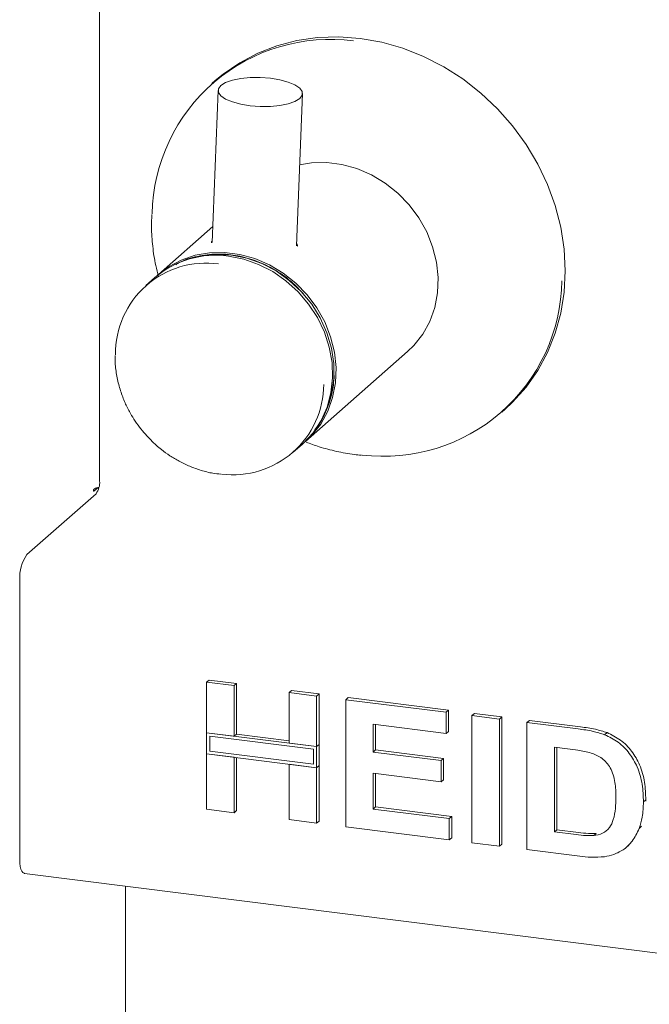
# Paper-space layout 'GNKС+Etagere' of a CAD drawing. Units: millimetres. Extents: x 5 to 415, y 5 to 292.
# Drawn here: x 300 to 306, y 166 to 175 of the extents above; entities that cross this region are included whole.
import ezdxf

# ---------------------------------------------------------------- set-up
doc = ezdxf.new("R2010")
doc.units = ezdxf.units.MM
doc.layers.add('SLD-0', color=179, linetype='Continuous')

psp = doc.layouts.new('GNKС+Etagere')

# ---------------------------------------------------------------- linework, layer by layer
at = {"layer": 'SLD-0', "color": 179, "linetype": 'Continuous', "lineweight": 18}
for p, q in [((300.4517, 180.3404), (300.4517, 170.8534)), ((302.2798, 174.9376), (302.0941, 174.8892)), ((302.4719, 174.9653), (302.2798, 174.9376)), ((302.6683, 174.9719), (302.4719, 174.9653)), ((302.8669, 174.9574), (302.6683, 174.9719)), ((303.0655, 174.9219), (302.8669, 174.9574)), ((302.0941, 174.8892), (301.9169, 174.8205)), ((303.2619, 174.8658), (303.0655, 174.9219)), ((303.4541, 174.7897), (303.2619, 174.8658)), ((301.9169, 174.8205), (301.7501, 174.7323)), ((303.6397, 174.6945), (303.4541, 174.7897)), ((301.7501, 174.7323), (301.5955, 174.6257)), ((303.8169, 174.5811), (303.6397, 174.6945)), ((301.5955, 174.6257), (301.5234, 174.5657)), ((301.6188, 174.5481), (301.6812, 174.5704)), ((301.6812, 174.5704), (301.7586, 174.5863)), ((301.7586, 174.5863), (301.8465, 174.5949)), ((301.8465, 174.5949), (301.9399, 174.5956)), ((301.9399, 174.5956), (302.0334, 174.5885)), ((302.0334, 174.5885), (302.1214, 174.574)), ((302.1214, 174.574), (302.1989, 174.5528)), ((303.9837, 174.4509), (303.8169, 174.5811)), ((301.5234, 174.5657), (301.4922, 174.5383)), ((301.5527, 174.4898), (301.5752, 174.5207)), ((301.5528, 174.4572), (301.5527, 174.4898)), ((301.5752, 174.5207), (301.6188, 174.5481)), ((302.1989, 174.5528), (302.2614, 174.5263)), ((302.2614, 174.5263), (302.3052, 174.496)), ((302.3052, 174.496), (302.3278, 174.4635)), ((301.55, 174.4755), (301.4951, 173.0634)), ((301.5754, 174.4247), (301.5528, 174.4572)), ((301.6192, 174.3944), (301.5754, 174.4247)), ((301.6817, 174.3679), (301.6192, 174.3944)), ((302.3054, 174.4), (302.2617, 174.3726)), ((302.2758, 173.0331), (302.3306, 174.4452)), ((302.3278, 174.4309), (302.3054, 174.4)), ((302.3278, 174.4635), (302.3278, 174.4309)), ((304.1383, 174.3053), (303.9837, 174.4509)), ((301.7592, 174.3467), (301.6817, 174.3679)), ((301.8472, 174.3322), (301.7592, 174.3467)), ((301.9406, 174.3251), (301.8472, 174.3322)), ((302.034, 174.3258), (301.9406, 174.3251)), ((302.122, 174.3344), (302.034, 174.3258)), ((302.1994, 174.3503), (302.122, 174.3344)), ((302.2617, 174.3726), (302.1994, 174.3503)), ((304.2789, 174.1458), (304.1383, 174.3053)), ((304.4041, 173.9743), (304.2789, 174.1458)), ((304.5124, 173.7925), (304.4041, 173.9743)), ((302.4163, 173.8036), (302.3039, 173.7855)), ((302.5557, 173.8064), (302.4163, 173.8036)), ((302.6965, 173.7883), (302.5557, 173.8064)), ((302.8358, 173.7497), (302.6965, 173.7883)), ((302.9706, 173.6915), (302.8358, 173.7497)), ((304.6027, 173.6026), (304.5124, 173.7925)), ((303.098, 173.6149), (302.9706, 173.6915)), ((303.2152, 173.5216), (303.098, 173.6149)), ((304.674, 173.4064), (304.6027, 173.6026)), ((303.3199, 173.4134), (303.2152, 173.5216)), ((303.4097, 173.2928), (303.3199, 173.4134)), ((304.7254, 173.2063), (304.674, 173.4064)), ((303.4828, 173.1622), (303.4097, 173.2928)), ((301.5009, 173.2126), (300.996, 172.7673)), ((304.7566, 173.0044), (304.7254, 173.2063)), ((303.5376, 173.0246), (303.4828, 173.1622)), ((303.5728, 172.8827), (303.5376, 173.0246)), ((301.208, 172.9021), (301.3356, 172.946)), ((301.3936, 172.9402), (301.2855, 172.9128)), ((301.3356, 172.946), (301.4706, 172.9695)), ((301.5321, 172.9546), (301.3936, 172.9402)), ((301.4706, 172.9695), (301.61, 172.9723)), ((301.6737, 172.9475), (301.5321, 172.9546)), ((301.61, 172.9723), (301.7508, 172.9542)), ((301.7865, 172.9098), (301.646, 172.9379)), ((301.8153, 172.919), (301.6737, 172.9475)), ((301.7508, 172.9542), (301.8901, 172.9157)), ((304.767, 172.8029), (304.7566, 173.0044)), ((300.9852, 172.7577), (301.0903, 172.8389)), ((301.0903, 172.8389), (301.208, 172.9021)), ((301.924, 172.8616), (301.7865, 172.9098)), ((301.9537, 172.8697), (301.8153, 172.919)), ((301.8901, 172.9157), (302.0248, 172.8575)), ((302.0555, 172.7944), (301.924, 172.8616)), ((302.0859, 172.8007), (301.9537, 172.8697)), ((302.0248, 172.8575), (302.1522, 172.7809)), ((303.5879, 172.7397), (303.5728, 172.8827)), ((300.9801, 172.753), (300.9852, 172.7577)), ((302.1783, 172.7094), (302.0555, 172.7944)), ((302.2088, 172.7137), (302.0859, 172.8007)), ((302.1522, 172.7809), (302.2695, 172.6875)), ((304.7566, 172.6041), (304.767, 172.8029)), ((300.9639, 172.739), (300.8811, 172.666)), ((302.2898, 172.6086), (302.1783, 172.7094)), ((302.3198, 172.6105), (302.2088, 172.7137)), ((302.2695, 172.6875), (302.3741, 172.5793)), ((303.5824, 172.5985), (303.5879, 172.7397)), ((302.3875, 172.4941), (302.2898, 172.6086)), ((302.4164, 172.4934), (302.3198, 172.6105)), ((302.3741, 172.5793), (302.464, 172.4587)), ((303.5565, 172.4623), (303.5824, 172.5985)), ((304.7254, 172.41), (304.7566, 172.6041)), ((302.4695, 172.3684), (302.3875, 172.4941)), ((302.4964, 172.3651), (302.4164, 172.4934)), ((302.464, 172.4587), (302.537, 172.3281)), ((303.5107, 172.3338), (303.5565, 172.4623)), ((304.674, 172.2228), (304.7254, 172.41)), ((302.5338, 172.234), (302.4695, 172.3684)), ((302.558, 172.2284), (302.4964, 172.3651)), ((302.537, 172.3281), (302.5918, 172.1905)), ((303.446, 172.2159), (303.5107, 172.3338)), ((302.5793, 172.0939), (302.5338, 172.234)), ((302.5999, 172.0863), (302.558, 172.2284)), ((303.3638, 172.111), (303.446, 172.2159)), ((304.6027, 172.0447), (304.674, 172.2228)), ((302.5918, 172.1905), (302.6271, 172.0486)), ((303.3059, 172.0545), (303.3638, 172.111)), ((302.3602, 171.2204), (303.3059, 172.0545)), ((302.6049, 171.9511), (302.5793, 172.0939)), ((302.621, 171.9422), (302.5999, 172.0863)), ((302.6271, 172.0486), (302.6422, 171.9056)), ((304.5124, 171.8775), (304.6027, 172.0447)), ((302.61, 171.8086), (302.6049, 171.9511)), ((302.621, 171.7991), (302.621, 171.9422)), ((302.6422, 171.9056), (302.6367, 171.7644)), ((304.4041, 171.723), (304.5124, 171.8775)), ((302.5946, 171.6695), (302.61, 171.8086)), ((302.5999, 171.6602), (302.621, 171.7991)), ((302.6367, 171.7644), (302.6108, 171.6282)), ((302.558, 171.5287), (302.5999, 171.6602)), ((302.559, 171.5367), (302.5946, 171.6695)), ((304.2789, 171.583), (304.4041, 171.723)), ((302.6108, 171.6282), (302.565, 171.4997)), ((304.2104, 171.5189), (304.2789, 171.583)), ((302.565, 171.4997), (302.5003, 171.3818)), ((302.5039, 171.413), (302.559, 171.5367)), ((302.5408, 171.4895), (302.558, 171.5287)), ((304.1793, 171.4914), (304.2104, 171.5189)), ((302.5003, 171.3818), (302.4181, 171.2769)), ((302.4306, 171.301), (302.5039, 171.413)), ((302.3405, 171.2033), (302.4306, 171.301)), ((302.2453, 171.1191), (302.3281, 171.1922)), ((302.3281, 171.1922), (302.3405, 171.2033)), ((302.4181, 171.2769), (302.344, 171.2065)), ((299.7778, 170.1706), (300.4186, 170.7358)), ((300.3946, 170.7681), (300.3944, 170.7645)), ((300.3944, 170.7645), (300.3946, 170.7613)), ((300.3953, 170.7716), (300.3946, 170.7681)), ((300.3946, 170.7613), (300.3953, 170.7591)), ((300.3964, 170.7745), (300.3953, 170.7716)), ((300.3953, 170.7591), (300.3964, 170.7581)), ((300.3977, 170.7763), (300.3964, 170.7745)), ((300.3964, 170.7581), (300.3977, 170.7586)), ((300.3977, 170.7586), (300.4376, 170.7938)), ((300.4043, 170.7821), (300.3977, 170.7763)), ((299.7115, 167.3427), (299.7115, 169.9354)), ((301.4433, 168.9878), (301.4654, 169.0073)), ((301.4654, 169.0073), (301.7202, 168.9752)), ((301.4433, 168.9878), (301.6981, 168.9557)), ((301.4433, 168.5194), (301.4433, 168.9878)), ((301.6981, 168.9557), (301.7202, 168.9752)), ((301.6981, 168.9557), (301.6981, 168.4873)), ((301.7202, 168.9752), (301.7202, 168.5068)), ((302.2078, 168.8915), (302.2299, 168.911)), ((302.2299, 168.911), (302.4847, 168.8789)), ((302.2078, 168.8915), (302.4626, 168.8594)), ((302.2078, 168.4231), (302.2078, 168.8915)), ((302.4626, 168.8594), (302.4847, 168.8789)), ((302.4626, 168.8594), (302.4626, 168.391)), ((302.4847, 168.8789), (302.4847, 168.4105)), ((302.7325, 168.8254), (302.7546, 168.8449)), ((302.7325, 167.6469), (302.7325, 168.8254)), ((302.7325, 168.8254), (303.6619, 168.7083)), ((302.7546, 168.8449), (303.684, 168.7278)), ((303.6619, 168.7083), (303.684, 168.7278)), ((303.684, 168.7278), (303.684, 168.5314)), ((303.6619, 168.7083), (303.6619, 168.5119)), ((303.9017, 168.6781), (303.9238, 168.6976)), ((303.9017, 167.4996), (303.9017, 168.6781)), ((303.9017, 168.6781), (304.1566, 168.646)), ((303.9238, 168.6976), (304.1787, 168.6655)), ((304.1566, 168.646), (304.1787, 168.6655)), ((304.1566, 168.646), (304.1566, 167.4675)), ((304.1787, 168.6655), (304.1787, 167.487)), ((304.4114, 168.6139), (304.4335, 168.6334)), ((304.4335, 168.6334), (304.9085, 168.5735)), ((303.6619, 168.5119), (302.9873, 168.5969)), ((302.9873, 168.5969), (302.9873, 168.34)), ((303.0094, 168.5941), (303.0094, 168.3595)), ((304.4114, 168.6139), (304.8864, 168.554)), ((304.4114, 167.4354), (304.4114, 168.6139)), ((301.6981, 168.4873), (301.4433, 168.5194)), ((302.4626, 168.391), (301.4433, 168.5194)), ((301.4433, 168.5194), (301.4433, 168.323)), ((302.4334, 168.3652), (301.4725, 168.4863)), ((301.4725, 168.4863), (301.4725, 168.3488)), ((301.6981, 168.4873), (301.7202, 168.5068)), ((302.2078, 168.4454), (301.7202, 168.5068)), ((303.6619, 168.5119), (303.684, 168.5314)), ((305.1314, 168.5007), (305.1535, 168.5202)), ((302.4626, 168.391), (302.2078, 168.4231)), ((302.4334, 168.2277), (302.4334, 168.3652)), ((302.4847, 168.4105), (302.4626, 168.391)), ((302.4626, 168.1946), (302.4626, 168.391)), ((302.4847, 168.2141), (302.4847, 168.4105)), ((302.9873, 168.34), (303.0094, 168.3595)), ((303.0094, 168.3595), (303.639, 168.2802)), ((304.7871, 168.3701), (304.6663, 168.3853)), ((304.6663, 168.3853), (304.6663, 167.5997)), ((304.6884, 168.3826), (304.6884, 167.6192)), ((301.4433, 168.323), (301.6981, 168.2909)), ((301.4433, 167.8093), (301.4433, 168.323)), ((301.4433, 168.323), (302.4626, 168.1946)), ((301.4725, 168.3488), (302.4334, 168.2277)), ((301.6981, 168.2909), (301.6981, 167.7772)), ((301.7202, 168.2881), (301.7202, 167.7967)), ((302.9873, 168.34), (303.6169, 168.2607)), ((303.6169, 168.2607), (303.639, 168.2802)), ((303.639, 168.2802), (303.639, 168.0838)), ((302.2078, 168.2267), (302.4626, 168.1946)), ((302.2078, 167.713), (302.2078, 168.2267)), ((302.4847, 168.2141), (302.4626, 168.1946)), ((302.4626, 168.1946), (302.4626, 167.6809)), ((302.4847, 168.2141), (302.4847, 167.7004)), ((303.6169, 168.2607), (303.6169, 168.0643)), ((303.6169, 168.0643), (302.9873, 168.1436)), ((302.9873, 168.1436), (302.9873, 167.8112)), ((303.0094, 168.1408), (303.0094, 167.8307)), ((303.6169, 168.0643), (303.639, 168.0838)), ((302.9873, 167.8112), (303.0094, 167.8307)), ((302.9873, 167.8112), (303.6919, 167.7224)), ((303.0094, 167.8307), (303.714, 167.7419)), ((305.4907, 167.8773), (305.5128, 167.8968)), ((305.5128, 167.8968), (305.5118, 167.8833)), ((301.6981, 167.7772), (301.4433, 167.8093)), ((301.6981, 167.7772), (301.7202, 167.7967)), ((303.6919, 167.7224), (303.714, 167.7419)), ((303.6919, 167.7224), (303.6919, 167.526)), ((303.714, 167.7419), (303.714, 167.5455)), ((302.4626, 167.6809), (302.2078, 167.713)), ((302.4626, 167.6809), (302.4847, 167.7004)), ((303.6919, 167.526), (302.7325, 167.6469)), ((305.4512, 167.6316), (305.4732, 167.6511)), ((303.6919, 167.526), (303.714, 167.5455)), ((304.6663, 167.5997), (304.6884, 167.6192)), ((304.6663, 167.5997), (304.867, 167.5744)), ((304.6884, 167.6192), (304.8891, 167.5939)), ((305.0298, 167.5652), (305.0519, 167.5847)), ((304.1566, 167.4675), (303.9017, 167.4996)), ((304.1566, 167.4675), (304.1787, 167.487)), ((305.3321, 167.456), (305.3569, 167.4779)), ((304.9005, 167.3737), (304.4114, 167.4354)), ((299.7127, 167.3093), (299.7115, 167.3427)), ((299.7165, 167.2795), (299.7127, 167.3093)), ((299.7226, 167.2543), (299.7165, 167.2795)), ((299.7309, 167.2348), (299.7226, 167.2543)), ((299.7409, 167.2217), (299.7309, 167.2348)), ((299.7524, 167.2154), (299.7409, 167.2217)), ((299.7543, 167.2151), (299.7524, 167.2154)), ((299.7543, 167.2151), (355.5576, 160.1845)), ((300.6916, 155.0814), (300.6916, 167.097))]:
    psp.add_line(p, q, dxfattribs=at)
for centre, radius, start, end in [((302.5872, 173.2977), 1.6503, 82.39886, 178.81437), ((301.5234, 172.0892), 0.8575, 81.77791, 130.72489), ((301.4381, 172.0344), 0.8396, 82.08695, 180.74726), ((303.0847, 172.7322), 1.6501, 263.02811, 359.25635), ((301.6886, 171.7503), 0.839, 262.69968, 359.90129), ((300.2675, 170.8418), 0.1846, 324.93094, 3.59311), ((300.4484, 170.7119), 0.0829, 92.24177, 122.10974), ((300.0799, 169.9585), 0.3692, 144.93094, 183.59311)]:
    psp.add_arc(centre, radius, start, end, dxfattribs=at)
for points, knots in [([(300.9351, 173.3244), (300.9334, 173.2856), (300.9293, 173.1881), (300.9418, 173.0301), (300.9636, 172.876), (300.988, 172.7825), (300.9971, 172.7475)], [0, 0, 0, 0, 0.203345, 0.510843, 0.816973, 1, 1, 1, 1]), ([(301.4878, 173.0621), (301.4877, 173.067), (301.4877, 173.0725), (301.495, 173.08), (301.4958, 173.0808)], [0, 0, 0, 0, 0.893024, 1, 1, 1, 1]), ([(302.2767, 173.0563), (302.2806, 173.0493), (302.2856, 173.0405), (302.2835, 173.0333), (302.2831, 173.0317)], [0, 0, 0, 0, 0.7812297, 1, 1, 1, 1]), ([(301.1569, 172.8586), (301.1657, 172.8644), (301.2253, 172.9032), (301.3544, 172.9396), (301.5323, 172.9639), (301.711, 172.9502), (301.8881, 172.9048), (302.063, 172.8237), (302.2215, 172.7166), (302.3065, 172.6244), (302.345, 172.5826)], [0, 0, 0, 0, 0.025818, 0.174381, 0.317014, 0.451587, 0.586159, 0.728793, 0.877356, 1, 1, 1, 1]), ([(300.5965, 172.0163), (300.596, 171.9943), (300.5943, 171.931), (300.6088, 171.8259), (300.6376, 171.7054), (300.6781, 171.5953), (300.7228, 171.5033), (300.77, 171.4239), (300.8188, 171.3532), (300.857, 171.308), (300.8755, 171.2861)], [0, 0, 0, 0, 0.085479, 0.245997, 0.403281, 0.553113, 0.683787, 0.782408, 0.894396, 1, 1, 1, 1]), ([(302.6259, 171.8326), (302.6207, 171.7747), (302.61, 171.6555), (302.5475, 171.4887), (302.4913, 171.377), (302.4472, 171.3324), (302.4456, 171.3308)], [0, 0, 0, 0, 0.311989, 0.642666, 0.98709, 1, 1, 1, 1]), ([(300.8755, 171.2861), (300.9088, 171.2509), (300.9556, 171.2013), (301.0331, 171.1369), (301.1028, 171.0861), (301.1906, 171.0334), (301.2872, 170.9871), (301.3919, 170.95), (301.4885, 170.9253), (301.5497, 170.9191), (301.5736, 170.9166)], [0, 0, 0, 0, 0.175971, 0.247991, 0.367362, 0.491418, 0.624574, 0.763677, 0.907543, 1, 1, 1, 1]), ([(302.3646, 171.214), (302.4046, 171.1992), (302.4973, 171.1646), (302.647, 171.1266), (302.7782, 171.1007), (302.8552, 171.0946), (302.8768, 171.0929)], [0, 0, 0, 0, 0.238684, 0.55402, 0.874563, 1, 1, 1, 1]), ([(304.8864, 168.554), (304.9326, 168.548), (305.0149, 168.5372), (305.0958, 168.5119), (305.1314, 168.5007)], [0, 0, 0, 0, 0.560201, 1, 1, 1, 1]), ([(304.9085, 168.5735), (304.9547, 168.5675), (305.037, 168.5567), (305.1179, 168.5313), (305.1535, 168.5202)], [0, 0, 0, 0, 0.560201, 1, 1, 1, 1]), ([(305.1314, 168.5007), (305.1746, 168.4798), (305.261, 168.438), (305.3645, 168.3304), (305.4423, 168.1963), (305.4854, 168.0405), (305.489, 167.9317), (305.4907, 167.8773)], [0, 0, 0, 0, 0.1865083, 0.3729905, 0.5596823, 0.7796338, 1, 1, 1, 1]), ([(305.1535, 168.5202), (305.1967, 168.4993), (305.2831, 168.4575), (305.3866, 168.3499), (305.4644, 168.2158), (305.5075, 168.06), (305.5111, 167.9512), (305.5128, 167.8968)], [0, 0, 0, 0, 0.1865083, 0.3729905, 0.5596823, 0.7796338, 1, 1, 1, 1]), ([(305.0078, 168.331), (304.9667, 168.3403), (304.8933, 168.3569), (304.8196, 168.3661), (304.7871, 168.3701)], [0, 0, 0, 0, 0.559789, 1, 1, 1, 1]), ([(305.2359, 167.9203), (305.2349, 167.9663), (305.233, 168.0583), (305.1959, 168.1881), (305.1123, 168.2885), (305.0426, 168.3168), (305.0078, 168.331)], [0, 0, 0, 0, 0.281125, 0.560855, 0.780097, 1, 1, 1, 1]), ([(305.0298, 167.5652), (305.0583, 167.5698), (305.1152, 167.5791), (305.181, 167.6355), (305.2162, 167.7194), (305.234, 167.8155), (305.2353, 167.8853), (305.2359, 167.9203)], [0, 0, 0, 0, 0.186601, 0.372063, 0.558919, 0.779334, 1, 1, 1, 1]), ([(305.4907, 167.8773), (305.4895, 167.8296), (305.4872, 167.7444), (305.4622, 167.6661), (305.4512, 167.6316)], [0, 0, 0, 0, 0.560083, 1, 1, 1, 1]), ([(305.4512, 167.6316), (305.4323, 167.5903), (305.3986, 167.5167), (305.3395, 167.4639), (305.3134, 167.4407)], [0, 0, 0, 0, 0.559939, 1, 1, 1, 1]), ([(304.867, 167.5744), (304.8975, 167.5705), (304.9521, 167.5637), (305.006, 167.5647), (305.0298, 167.5652)], [0, 0, 0, 0, 0.560178, 1, 1, 1, 1]), ([(304.8891, 167.5939), (304.9196, 167.59), (304.9742, 167.5832), (305.0281, 167.5842), (305.0519, 167.5847)], [0, 0, 0, 0, 0.560178, 1, 1, 1, 1]), ([(305.1307, 167.3698), (305.0882, 167.3665), (305.0121, 167.3606), (304.9346, 167.3697), (304.9005, 167.3737)], [0, 0, 0, 0, 0.559656, 1, 1, 1, 1]), ([(305.3134, 167.4407), (305.282, 167.4218), (305.2258, 167.388), (305.1598, 167.3753), (305.1307, 167.3698)], [0, 0, 0, 0, 0.559354, 1, 1, 1, 1])]:
    psp.add_open_spline(points, degree=3, knots=knots, dxfattribs=at)

doc.saveas('drawing.dxf')
